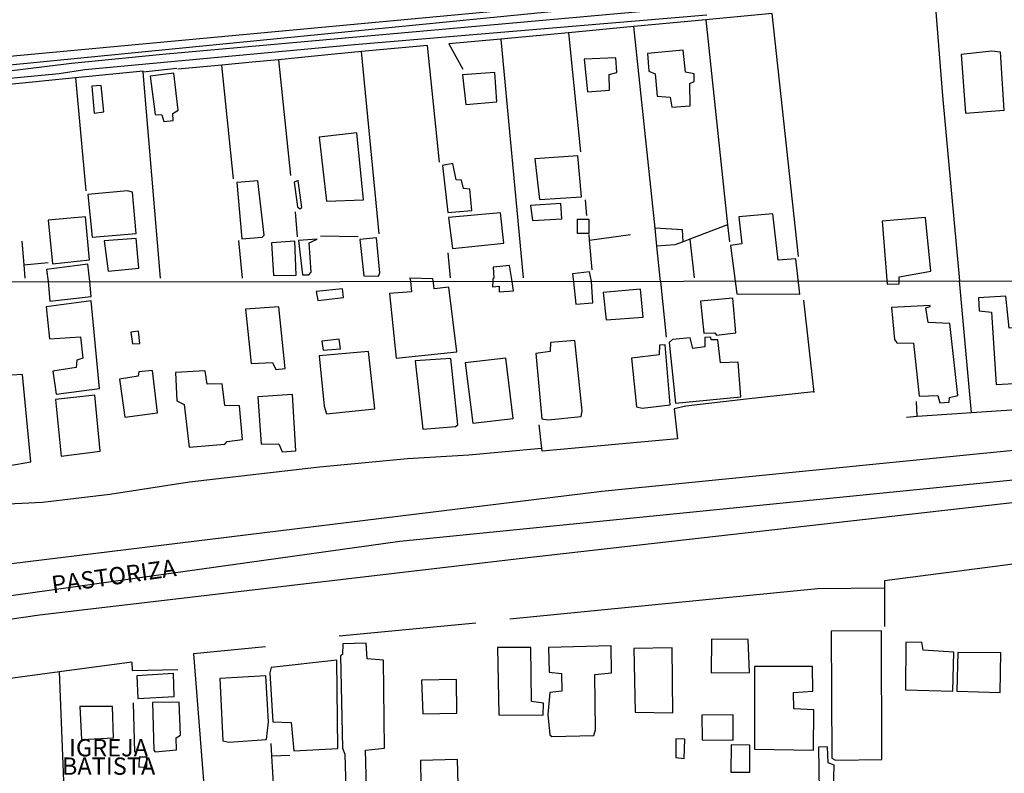
# Model space of a CAD drawing. Units: millimetres. Extents: x 187935 to 190353, y 1679832 to 1682607.
# Drawn here: x 190025 to 190167, y 1680871 to 1680980 of the extents above; entities that cross this region are included whole.
import ezdxf
from ezdxf.enums import TextEntityAlignment as Align

# ---------------------------------------------------------------- set-up
doc = ezdxf.new("R2010")
doc.units = ezdxf.units.MM
doc.header["$MEASUREMENT"] = 0
for name, color, linetype in [('IMAGEM', 7, 'Continuous'), ('V-EDIFICACAO', 31, 'Continuous'), ('V-EIXO_DE_LOGRADOURO', 3, 'Continuous'), ('V-LOTE', 1, 'Continuous'), ('V-NOME_DOS_LOGRADOUROS', 7, 'Continuous'), ('V-QUADRA', 50, 'Continuous'), ('V-TEMPLO', 6, 'Continuous'), ('V-TESTADA', 5, 'Continuous'), ('X-LIMITE_1000', 7, 'Continuous')]:
    doc.layers.add(name, color=color, linetype=linetype)
picture_1 = doc.add_image_def('image1.jpg', size_in_pixel=(4028, 4624))

msp = doc.modelspace()

# ---------------------------------------------------------------- linework, layer by layer
at = {"layer": 'V-EDIFICACAO'}
for points in [[(190115.83, 1680975.37), (190115.99, 1680972.8), (190116.94, 1680972.39), (190117.2, 1680969.18), (190119.07, 1680969.02), (190119.35, 1680967.57), (190121.99, 1680967.77), (190121.92, 1680971.02), (190122.57, 1680971.32), (190122.54, 1680972.39), (190121.31, 1680972.66), (190120.99, 1680975.81), (190115.83, 1680975.37)], [(190165.58, 1680975.71), (190161.14, 1680975.22), (190161.76, 1680966.74), (190167.37, 1680967.15), (190166.86, 1680975.54), (190165.58, 1680975.71)], [(190106.64, 1680974.55), (190107.14, 1680969.83), (190110.34, 1680970.06), (190110.26, 1680972.32), (190111.4, 1680972.62), (190111.24, 1680974.71), (190106.64, 1680974.55)], [(190043.94, 1680972.09), (190044.68, 1680966.52), (190045.61, 1680966.5), (190045.89, 1680965.53), (190047.24, 1680965.68), (190047.19, 1680966.66), (190047.96, 1680967.14), (190047.37, 1680972.51), (190043.94, 1680972.09)], [(190089.06, 1680972.26), (190089.54, 1680967.98), (190094.05, 1680968.37), (190093.76, 1680972.61), (190089.06, 1680972.26)], [(190036.84, 1680970.73), (190035.51, 1680970.64), (190035.86, 1680966.74), (190037.22, 1680966.92), (190036.84, 1680970.73)], [(190068.36, 1680963.25), (190069.41, 1680953.99), (190074.77, 1680954.2), (190073.8, 1680963.88), (190068.36, 1680963.25)], [(190088.15, 1680957.09), (190087.68, 1680959.45), (190086.19, 1680959.18), (190086.96, 1680952.38), (190090.45, 1680952.64), (190090.13, 1680955.74), (190089.23, 1680955.84), (190088.95, 1680957.04), (190088.15, 1680957.09)], [(190099.54, 1680960.13), (190100.21, 1680954.23), (190106.27, 1680954.61), (190105.73, 1680960.55), (190099.54, 1680960.13)], [(190056.46, 1680956.72), (190057.19, 1680948.56), (190060.1, 1680948.82), (190060.43, 1680949.09), (190059.5, 1680956.95), (190056.46, 1680956.72)], [(190065.32, 1680956.99), (190064.77, 1680956.75), (190065.21, 1680953.18), (190065.55, 1680952.88), (190065.84, 1680953.07), (190065.32, 1680956.99)], [(190040.64, 1680955.49), (190034.93, 1680954.95), (190035.57, 1680948.79), (190041.89, 1680949.33), (190041.39, 1680955.29), (190040.64, 1680955.49)], [(190098.93, 1680953.39), (190099.21, 1680951.2), (190103.45, 1680951.47), (190103.31, 1680953.67), (190098.93, 1680953.39)], [(190087.05, 1680951.66), (190087.61, 1680947.15), (190095.07, 1680947.93), (190094.59, 1680952.3), (190087.05, 1680951.66)], [(190029.17, 1680951.25), (190029.84, 1680944.93), (190035.15, 1680945.52), (190034.6, 1680951.72), (190029.17, 1680951.25)], [(190107.11, 1680951.42), (190107.33, 1680951.42), (190107.33, 1680949.69), (190107.33, 1680949.32), (190105.69, 1680949.32), (190105.69, 1680951.42)], [(190128.73, 1680940.6), (190137.82, 1680940.57), (190137.27, 1680945.67), (190134.7, 1680945.47), (190133.93, 1680952.18), (190129.04, 1680951.73), (190129.43, 1680947.84), (190127.8, 1680947.61)], [(190150.46, 1680942.02), (190152.2, 1680942.04), (190152.18, 1680943.06), (190156.76, 1680943.9), (190155.98, 1680951.66), (190149.72, 1680951.12)], [(190037.3, 1680948.25), (190037.86, 1680943.88), (190042.31, 1680944.34), (190041.93, 1680948.63), (190037.3, 1680948.25)], [(190061.45, 1680947.99), (190061.77, 1680943.24), (190065.04, 1680943.31), (190064.82, 1680948.22), (190061.45, 1680947.99)], [(190065.37, 1680948.32), (190065.95, 1680943.37), (190066.88, 1680943.37), (190067.21, 1680943.75), (190066.93, 1680948), (190068.07, 1680948.49), (190065.37, 1680948.32)], [(190074.22, 1680948.48), (190074.8, 1680943.21), (190076.92, 1680943.15), (190077.12, 1680943.65), (190076.66, 1680948.7), (190074.22, 1680948.48)], [(190035.2, 1680942.39), (190034.93, 1680944.88), (190028.93, 1680944.14), (190029.18, 1680942.4), (190029.45, 1680939.53), (190035.41, 1680940.24)], [(190096.25, 1680942.4), (190095.88, 1680944.71), (190093.53, 1680944.45), (190093.63, 1680942.89), (190093.45, 1680942.77), (190093.45, 1680942.46), (190093.41, 1680941.62), (190094.38, 1680941.71), (190094.39, 1680940.92), (190096.45, 1680941.03)], [(190107.73, 1680942.45), (190107.42, 1680943.77), (190104.97, 1680943.51), (190105.1, 1680942.41), (190105.45, 1680939.12), (190107.91, 1680939.33)], [(190084.87, 1680942.21), (190084.8, 1680942.77), (190081.48, 1680942.89), (190081.54, 1680942.45), (190081.72, 1680940.92), (190078.52, 1680940.65), (190079.47, 1680931.32), (190088.24, 1680932.23), (190087.11, 1680941.55), (190084.97, 1680941.35)], [(190067.93, 1680940.94), (190068.15, 1680939.66), (190071.89, 1680940.08), (190071.72, 1680941.31), (190067.93, 1680940.94)], [(190109.43, 1680940.79), (190109.84, 1680936.85), (190115.18, 1680937.26), (190114.81, 1680941.29), (190109.43, 1680940.79)], [(190028.92, 1680938.75), (190029.37, 1680934.1), (190033.87, 1680934.38), (190034.2, 1680931.32), (190033.32, 1680931.04), (190033.24, 1680929.94), (190029.87, 1680929.41), (190030.33, 1680926.11), (190036.62, 1680926.93), (190035.4, 1680939.58), (190028.92, 1680938.75)], [(190123.49, 1680939.54), (190123.94, 1680934.91), (190125.53, 1680934.96), (190125.81, 1680934.62), (190128.57, 1680934.95), (190128.14, 1680939.97), (190123.49, 1680939.54)], [(190168.11, 1680935.64), (190167.63, 1680940.28), (190163.64, 1680940.02), (190163.76, 1680938.14), (190165.54, 1680937.98), (190166.22, 1680927.49), (190171.4, 1680927.77), (190171.32, 1680929.6), (190172.08, 1680929.72), (190171.83, 1680933.56), (190172.14, 1680933.7), (190172.07, 1680934.18), (190171.44, 1680934.17), (190171.24, 1680935.76), (190168.11, 1680935.64)], [(190057.72, 1680938.37), (190058.54, 1680930.55), (190061.61, 1680930.66), (190062.12, 1680929.68), (190063.47, 1680929.81), (190062.55, 1680938.71), (190057.72, 1680938.37)], [(190156.37, 1680936.48), (190156.05, 1680938.59), (190156.69, 1680938.76), (190156.68, 1680938.93), (190151.1, 1680938.63), (190151.52, 1680934.03), (190151.84, 1680933.54), (190154.25, 1680933.5), (190155.09, 1680925.8), (190157.79, 1680925.91), (190158.09, 1680924.87), (190159.42, 1680924.93), (190159.49, 1680925.62), (190160.66, 1680925.89), (190159.54, 1680936.32), (190156.37, 1680936.48)], [(190041.13, 1680935.06), (190041.36, 1680933.37), (190042.43, 1680933.43), (190042.26, 1680935.23), (190041.13, 1680935.06)], [(190068.74, 1680933.75), (190068.96, 1680932.46), (190071.44, 1680932.65), (190071.27, 1680934.07), (190068.74, 1680933.75)], [(190101.78, 1680933.56), (190101.76, 1680932.29), (190099.67, 1680931.96), (190100.53, 1680922.55), (190101.44, 1680922.38), (190106.22, 1680922.86), (190106.36, 1680923.7), (190105.31, 1680933.86), (190101.78, 1680933.56)], [(190122.37, 1680932.71), (190121.97, 1680934.23), (190119.42, 1680934.01), (190118.93, 1680933.58), (190119.86, 1680924.78), (190129.32, 1680925.7), (190128.9, 1680930.71), (190126.38, 1680930.65), (190126, 1680933.97), (190125.04, 1680933.97), (190124.98, 1680934.34), (190124.11, 1680934.32), (190124.09, 1680932.93), (190122.37, 1680932.71)], [(190113.51, 1680931.3), (190114.21, 1680924.26), (190115.05, 1680924.1), (190119.11, 1680924.58), (190118.35, 1680933.26), (190117.53, 1680933.2), (190117.49, 1680931.79), (190113.51, 1680931.3)], [(190068.36, 1680931.64), (190069.06, 1680924.36), (190069.42, 1680923.24), (190076.42, 1680923.97), (190075.49, 1680932.25), (190068.36, 1680931.64)], [(190082.23, 1680930.9), (190083.36, 1680921.04), (190088.08, 1680921.42), (190088.41, 1680921.69), (190087.39, 1680931.27), (190082.23, 1680930.9)], [(190089.44, 1680930.62), (190090.56, 1680921.9), (190096.41, 1680922.6), (190095.36, 1680931.31), (190089.44, 1680930.62)], [(190042.31, 1680929.32), (190042.2, 1680928.69), (190039.5, 1680928.29), (190040.28, 1680922.79), (190045.01, 1680923.43), (190044.27, 1680929.53), (190042.31, 1680929.32)], [(190047.61, 1680929.26), (190047.79, 1680925.15), (190048.83, 1680924.62), (190049.55, 1680918.42), (190054.74, 1680918.88), (190055.04, 1680919.27), (190057.28, 1680919.57), (190056.83, 1680924.44), (190054.74, 1680924.45), (190054.35, 1680927.61), (190052.16, 1680927.55), (190051.86, 1680929.5), (190047.61, 1680929.26)], [(190022.31, 1680928.77), (190022.34, 1680927.07), (190020.66, 1680926.73), (190022.03, 1680914.57), (190023.29, 1680914.77), (190023.38, 1680915.74), (190026.67, 1680916.32), (190025.46, 1680928.96), (190022.31, 1680928.77)], [(190030.25, 1680925.32), (190031.09, 1680917.15), (190036.69, 1680917.85), (190035.95, 1680925.96), (190030.25, 1680925.32)], [(190059.49, 1680925.71), (190059.97, 1680918.87), (190062.51, 1680918.92), (190062.99, 1680917.75), (190064.99, 1680917.89), (190064.49, 1680926.08), (190059.49, 1680925.71)], [(190142.37, 1680891.84), (190142.46, 1680873.46), (190143.01, 1680873.21), (190149.67, 1680873.3), (190149.63, 1680891.87), (190142.37, 1680891.84)], [(190071.8, 1680889.99), (190071.73, 1680888.49), (190071.45, 1680888.27), (190071.74, 1680874.94), (190072.08, 1680874.08), (190072.25, 1680867.41), (190076, 1680867.45), (190075.94, 1680868.9), (190075.18, 1680869.2), (190075.06, 1680874.66), (190077.81, 1680874.93), (190077.66, 1680887.63), (190075.32, 1680887.83), (190075.13, 1680890.09), (190071.8, 1680889.99)], [(190101.52, 1680889.46), (190101.62, 1680885.94), (190103.39, 1680885.73), (190103.42, 1680883.15), (190101.68, 1680882.98), (190101.43, 1680879.78), (190101.71, 1680876.85), (190101.98, 1680876.62), (190108.07, 1680876.78), (190108.31, 1680877.56), (190108.19, 1680885.57), (190110.6, 1680885.81), (190110.57, 1680889.7), (190101.52, 1680889.46)], [(190125.06, 1680890.67), (190125, 1680885.8), (190130.56, 1680885.86), (190130.36, 1680890.66), (190125.06, 1680890.67)], [(190155.66, 1680889.09), (190155.47, 1680890.23), (190153.18, 1680890.2), (190153.11, 1680883.35), (190159.95, 1680883.19), (190160.08, 1680888.79), (190155.66, 1680889.09)], [(190094.16, 1680889.49), (190094.31, 1680879.73), (190100.75, 1680879.68), (190100.78, 1680881.43), (190099.07, 1680881.66), (190098.96, 1680889.5), (190094.16, 1680889.49)], [(190113.83, 1680889.35), (190114.02, 1680880.11), (190119.48, 1680880.03), (190119.37, 1680889.42), (190113.83, 1680889.35)], [(190160.67, 1680888.78), (190160.54, 1680883.16), (190166.77, 1680882.99), (190166.91, 1680888.69), (190160.67, 1680888.78)], [(190061.44, 1680886.59), (190061.22, 1680885.8), (190061.66, 1680878.72), (190064.33, 1680878.66), (190064.72, 1680874.55), (190071.05, 1680874.9), (190070.9, 1680887.66), (190061.44, 1680886.59)], [(190131.28, 1680886.75), (190131.3, 1680874.8), (190139.83, 1680874.65), (190139.84, 1680880.48), (190136.96, 1680880.61), (190136.91, 1680882.99), (190139.71, 1680883.17), (190139.67, 1680886.72), (190131.28, 1680886.75)], [(190042.02, 1680885.41), (190042.16, 1680882.1), (190047.4, 1680882.39), (190047.33, 1680885.7), (190042.02, 1680885.41)], [(190053.98, 1680885.02), (190054.46, 1680876.01), (190055.31, 1680875.82), (190060.74, 1680876.17), (190061.02, 1680878.74), (190060.66, 1680885.4), (190053.98, 1680885.02)], [(190083.16, 1680884.77), (190083.36, 1680879.9), (190088.24, 1680880), (190088.21, 1680884.88), (190083.16, 1680884.77)], [(190044.25, 1680881.52), (190044.44, 1680874.64), (190044.68, 1680874.39), (190047.75, 1680874.69), (190047.7, 1680876.42), (190048.32, 1680876.82), (190048.13, 1680881.58), (190044.25, 1680881.52)], [(190123.68, 1680879.7), (190123.71, 1680876.12), (190128.19, 1680876.07), (190128.2, 1680879.75), (190123.68, 1680879.7)], [(190119.93, 1680876.29), (190119.92, 1680873.57), (190121.12, 1680873.43), (190121.22, 1680876.22), (190119.93, 1680876.29)], [(190127.9, 1680875.4), (190127.86, 1680871.45), (190130.59, 1680871.46), (190130.62, 1680875.38), (190127.9, 1680875.4)], [(190140.52, 1680875.07), (190140.61, 1680868.7), (190142.68, 1680868.81), (190142.8, 1680872.46), (190141.92, 1680872.79), (190141.83, 1680875.13), (190140.52, 1680875.07)], [(190042.32, 1680873.64), (190042.31, 1680872.19), (190043.43, 1680872.22), (190043.45, 1680873.62), (190042.32, 1680873.64)], [(190083.03, 1680873.16), (190083.11, 1680866.2), (190082.13, 1680865.74), (190082.26, 1680862.24), (190091.04, 1680863.08), (190090.96, 1680865.97), (190088.57, 1680866.15), (190088.37, 1680873.28), (190083.03, 1680873.16)]]:
    msp.add_lwpolyline(points, close=True, dxfattribs=at)
at = {"layer": 'V-EIXO_DE_LOGRADOURO'}
for points in [[(190124.39, 1680982.26), (190045.71, 1680975.19), (190032.55, 1680973.93), (190019.59, 1680972.34), (190002.07, 1680970.69), (189981.5, 1680968.05), (189956.5, 1680964.09), (189919.21, 1680958.54), (189911.94, 1680956.75), (189909.69, 1680956.36), (189907.44, 1680956.36), (189900.76, 1680955.76), (189895.54, 1680954.97), (189886.74, 1680954.24), (189875.24, 1680952.39), (189871.14, 1680952.2), (189867.55, 1680951.52)], [(189867.61, 1680875.17), (190080.02, 1680904.86), (190182.66, 1680915.12)]]:
    msp.add_lwpolyline(points, dxfattribs=at)
at = {"layer": 'V-LOTE'}
for points in [[(190200.24, 1680986.15), (190157.3, 1680983.83), (190158.47, 1680969.23), (190160.9, 1680942.48)], [(190124.19, 1680984.3), (189999.74, 1680972.72), (189998.05, 1680972.49)], [(190137.65, 1680946.03), (190133.84, 1680981.12), (190124.23, 1680980.22)], [(190113.86, 1680979.25), (190104.38, 1680978.36)], [(190124.23, 1680980.22), (190113.86, 1680979.25)], [(190116.91, 1680950.12), (190113.86, 1680979.25)], [(190124.23, 1680980.22), (190127.39, 1680950.56)], [(190104.38, 1680978.36), (190094.6, 1680977.44)], [(190104.38, 1680978.36), (190106.12, 1680961.15)], [(190084.01, 1680976.53), (190074.5, 1680975.62)], [(190085.74, 1680959.63), (190084.01, 1680976.53)], [(190094.6, 1680977.44), (190087.12, 1680976.74), (190089.11, 1680973.11)], [(190094.6, 1680977.44), (190097.84, 1680942.92)], [(190068.17, 1680975.01), (190062.46, 1680974.46)], [(190074.5, 1680975.62), (190068.17, 1680975.01)], [(190077.01, 1680949.29), (190074.5, 1680975.62)], [(190054.28, 1680973.68), (190047.95, 1680973.07)], [(190058.69, 1680974.1), (190054.28, 1680973.68)], [(190056, 1680957.25), (190054.28, 1680973.68)], [(190062.46, 1680974.46), (190058.69, 1680974.1)], [(190062.46, 1680974.46), (190064.23, 1680957.73)], [(190042.91, 1680972.82), (190033.15, 1680971.85)], [(190042.92, 1680972.67), (190042.91, 1680972.82)], [(190045.41, 1680942.87), (190042.92, 1680972.67)], [(190033.15, 1680971.85), (190023.53, 1680970.89)], [(190033.15, 1680971.85), (190034.65, 1680955.49)], [(190107.06, 1680951.92), (190106.85, 1680954.18)], [(190064.9, 1680952.48), (190065.19, 1680948.84)], [(190117.19, 1680947.48), (190116.91, 1680950.12)], [(190120.98, 1680948.13), (190120.9, 1680949.88), (190116.91, 1680950.12)], [(190127.39, 1680950.56), (190121.96, 1680948.51)], [(190127.39, 1680950.56), (190127.65, 1680948.12)], [(190025.37, 1680948.22), (190025.66, 1680944.79)], [(190057.29, 1680942.88), (190056.75, 1680948.31)], [(190068.55, 1680948.97), (190073.99, 1680948.91)], [(190107.45, 1680948.35), (190107.37, 1680949.19)], [(190107.45, 1680948.35), (190113.34, 1680949.19)], [(190107.83, 1680944.09), (190107.45, 1680948.35)], [(190120.98, 1680948.13), (190119.76, 1680947.67), (190117.19, 1680947.48)], [(190121.96, 1680948.51), (190120.98, 1680948.13)], [(190121.96, 1680948.51), (190122.54, 1680942.94)], [(190087.36, 1680942.91), (190087.01, 1680946.55)], [(190117.72, 1680942.41), (190117.19, 1680947.48)], [(190025.66, 1680944.79), (190029.21, 1680945.13)], [(190025.66, 1680944.79), (190025.83, 1680942.85)], [(190117.72, 1680942.41), (190118.51, 1680934.35)], [(190162.64, 1680923.4), (190160.9, 1680942.48)], [(190138.35, 1680939.69), (190139.84, 1680926.35)], [(190139.83, 1680926.45), (190130.09, 1680925.37)], [(190119.66, 1680924), (190120.14, 1680919.63)], [(190154.81, 1680922.86), (190154.68, 1680925.03)], [(190174.21, 1680924.2), (190166.25, 1680923.65)], [(190154.81, 1680922.86), (190153.23, 1680922.75)], [(190161.25, 1680923.3), (190154.81, 1680922.86)], [(190162.64, 1680923.4), (190161.25, 1680923.3)], [(190166.25, 1680923.65), (190162.64, 1680923.4)], [(190100.57, 1680917.85), (190100.15, 1680921.69)], [(190120.14, 1680919.63), (190100.57, 1680917.85)], [(190100.52, 1680918.27), (190090, 1680917.28), (190081.14, 1680916.77), (190068.43, 1680915.54), (190049.64, 1680913.36), (190038.09, 1680911.58), (190028.39, 1680910.44)], [(190028.39, 1680910.44), (190008.37, 1680909.49)], [(190184.79, 1680895.9), (190184.57, 1680897.96), (190183.99, 1680899.27), (190182.77, 1680900.5), (190181.36, 1680901.18), (190169.76, 1680901.67), (190150.08, 1680899.12)], [(190150.08, 1680899.12), (190150.08, 1680898.08)], [(190140.41, 1680897.95), (190095.94, 1680893.59)], [(190150.08, 1680898.08), (190140.41, 1680897.95)], [(190150.08, 1680898.08), (190150.09, 1680892.5)], [(190150.09, 1680898.08), (190150.08, 1680898.08)], [(190090.99, 1680893), (190071.23, 1680891.1)], [(190060.6, 1680889.6), (190050.22, 1680888.56)], [(190050.22, 1680888.56), (190052.11, 1680864.09)], [(190041.28, 1680887.36), (190030.81, 1680885.96)], [(190041.28, 1680887.36), (190041.35, 1680886.16)], [(190030.81, 1680885.96), (190012.27, 1680883.47)], [(190031.97, 1680856.79), (190030.81, 1680885.96)], [(190041.5, 1680881.48), (190041.67, 1680874.35)], [(190061.53, 1680873.8), (190061.43, 1680875.62)], [(190061.53, 1680873.8), (190064.1, 1680873.93)], [(190061.94, 1680866.6), (190061.53, 1680873.8)]]:
    msp.add_lwpolyline(points, dxfattribs=at)
at = {"layer": 'V-QUADRA'}
for points in [[(189994.24, 1680970.83), (190124.38, 1680983.69)], [(190124.4, 1680980.91), (190073.46, 1680976.59), (190034.51, 1680972.97), (190030.76, 1680972.42), (190019.07, 1680971.31)], [(190023.52, 1680901.56), (190109.2, 1680912.09), (190182.72, 1680919.43), (190198.86, 1680921.04), (190221.82, 1680923.33), (190350, 1680931.23)], [(189880.48, 1680872.7), (190027.96, 1680894.21), (190097.28, 1680902.34), (190182.57, 1680912.02)]]:
    msp.add_lwpolyline(points, dxfattribs=at)
at = {"layer": 'V-TEMPLO'}
msp.add_lwpolyline([(190034.02, 1680876.18), (190038.63, 1680876.4), (190038.5, 1680880.97), (190033.76, 1680880.95), (190033.76, 1680880.95), (190034.02, 1680876.18)], close=True, dxfattribs=at)
at = {"layer": 'V-TESTADA'}
for points in [[(190084.01, 1680976.53), (190074.5, 1680975.62)], [(190068.17, 1680975.01), (190062.46, 1680974.46)], [(190074.5, 1680975.62), (190068.17, 1680975.01)], [(190054.28, 1680973.68), (190047.95, 1680973.07)], [(190058.69, 1680974.1), (190054.28, 1680973.68)], [(190062.46, 1680974.46), (190058.69, 1680974.1)], [(190042.91, 1680972.82), (190033.15, 1680971.85)], [(190047.79, 1680973.2), (190042.92, 1680972.67)], [(190033.15, 1680971.85), (190023.53, 1680970.89)], [(190130.09, 1680925.37), (190121.35, 1680924.38), (190119.66, 1680924)], [(190139.83, 1680926.45), (190130.09, 1680925.37)], [(190174.21, 1680924.2), (190166.25, 1680923.65)], [(190154.81, 1680922.86), (190153.23, 1680922.75)], [(190161.25, 1680923.3), (190154.81, 1680922.86)], [(190162.64, 1680923.4), (190161.25, 1680923.3)], [(190166.25, 1680923.65), (190162.64, 1680923.4)], [(190120.14, 1680919.63), (190100.57, 1680917.85)], [(190100.52, 1680918.27), (190090, 1680917.28), (190081.14, 1680916.77), (190068.43, 1680915.54), (190049.64, 1680913.36), (190038.09, 1680911.58), (190028.39, 1680910.44)], [(190028.39, 1680910.44), (190008.37, 1680909.49)], [(190184.79, 1680895.9), (190184.57, 1680897.96), (190183.99, 1680899.27), (190182.77, 1680900.5), (190181.36, 1680901.18), (190169.76, 1680901.67), (190150.08, 1680899.12)], [(190140.41, 1680897.95), (190095.94, 1680893.59)], [(190150.08, 1680898.08), (190140.41, 1680897.95)], [(190150.09, 1680898.08), (190150.08, 1680898.08)], [(190090.99, 1680893), (190071.23, 1680891.1)], [(190060.6, 1680889.6), (190050.22, 1680888.56)], [(190041.28, 1680887.36), (190030.81, 1680885.96)], [(190030.81, 1680885.96), (190012.27, 1680883.47)], [(190041.35, 1680886.16), (190047.93, 1680886.32)]]:
    msp.add_lwpolyline(points, dxfattribs=at)
at = {"layer": 'X-LIMITE_1000'}
msp.add_line((190349.99, 1680942.64), (187937.48, 1680940.27), dxfattribs=at)

# ---------------------------------------------------------------- texts
at = {"layer": 'V-NOME_DOS_LOGRADOUROS'}
msp.add_text('PASTORIZA', height=2.5, rotation=8, dxfattribs=at).set_placement((190029.97, 1680896.53), align=Align.BOTTOM_LEFT)
for s, p in [('IGREJA', (190032.21, 1680872.96)), ('BATISTA', (190031.17, 1680870.3))]:
    msp.add_text(s, height=2.5, dxfattribs=at).set_placement(p, align=Align.BOTTOM_LEFT)

# ---------------------------------------------------------------- referenced raster images: frames only (the image files are external)
at = {"layer": 'IMAGEM'}
image = msp.add_image(picture_1, insert=(187935.49, 1679831.72), size_in_units=(2417.79, 2775.54), dxfattribs=at)
image.dxf.flags = 7

doc.saveas('drawing.dxf')
